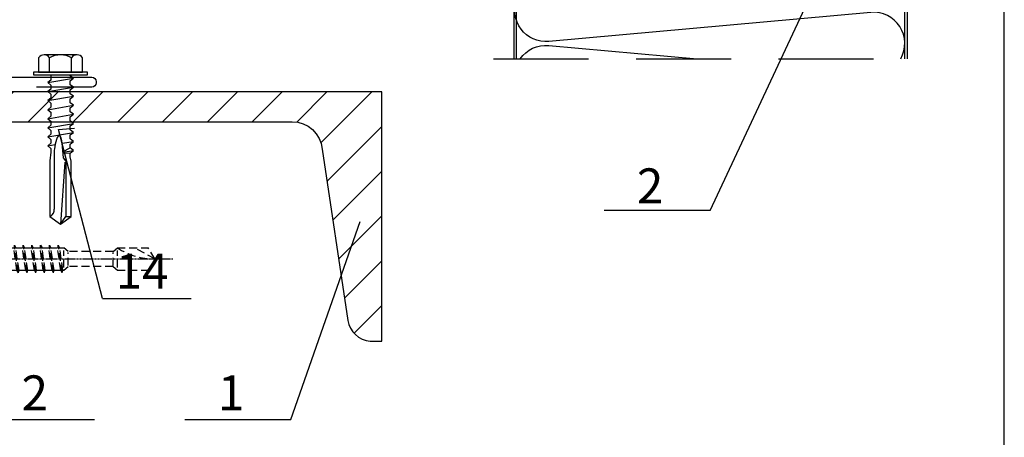
# Model space of a CAD drawing. Units: millimetres. Extents: x 11600 to 25862, y -10071 to -6178.
# Drawn here: x 17365 to 17562, y -8643 to -8559 of the extents above; entities that cross this region are included whole.
import ezdxf

# ---------------------------------------------------------------- set-up
doc = ezdxf.new("R2010")
doc.units = ezdxf.units.MM
doc.linetypes.add('CENTER', pattern=[2, 1.25, -0.25, 0.25, -0.25])
doc.linetypes.add('HIDDEN', pattern=[9.525, 6.35, -3.175])
for name, color, linetype in [('GR_018', 1, 'Continuous'), ('GR_025', 2, 'Continuous'), ('GR_05', 4, 'Continuous'), ('KRESKOWANIE', 1, 'Continuous'), ('Ru_Opis', 3, 'Continuous'), ('ŁĄCZNIK', 2, 'Continuous')]:
    doc.layers.add(name, color=color, linetype=linetype)
doc.styles.add('arial', font='arial.ttf')
pattern_1 = [(45, (3682.838, -9421.9084), (-4.490128, 4.490128), [])]

# ---------------------------------------------------------------- blocks, each defined once
blk = doc.blocks.new('L01C')
at = {"layer": 'GR_018', "linetype": 'CENTER', "ltscale": 0.25}
blk.add_line((0, 17.51), (0, -139.7), dxfattribs=at)
at = {"layer": 'GR_018', "linetype": 'Continuous'}
for p, q in [((-4.62, 5.2), (-4.62, 8.8)), ((-4.22, 9.2), (4.22, 9.2)), ((-2.31, 5.2), (-2.31, 8.84)), ((2.31, 5.2), (2.31, 8.84)), ((4.62, 5.2), (4.62, 8.8)), ((-5.5, 4.6), (-5.5, 4.8)), ((-5.1, 5.2), (5.1, 5.2)), ((-5.1, 4.2), (5.1, 4.2)), ((5.5, 4.6), (5.5, 4.8)), ((-9.21, 2), (-9.5, 3)), ((-8.5, 0), (-8.5, 2)), ((8.5, 0), (8.5, 2)), ((9.21, 2), (9.5, 3)), ((-8.5, 0), (8.5, 0)), ((2.25, 0), (2.25, -0.19)), ((3.5, -0.38), (2.25, -0.19))]:
    blk.add_line(p, q, dxfattribs=at)
at = {"layer": 'GR_018', "linetype": 'HIDDEN', "ltscale": 0.25}
for p, q in [((-2.25, 0), (-2.25, -0.84)), ((-3.5, -1.39), (3.5, -0.38)), ((-3.5, -1.39), (-2.25, -0.84)), ((-3.5, -1.39), (-2.25, -1.58)), ((-2.25, -0.84), (2.25, -0.19)), ((-2.25, -1.58), (2.25, -0.92)), ((-2.25, -1.58), (-2.25, -3.11)), ((3.5, -0.38), (2.25, -0.92)), ((2.25, -0.92), (2.25, -2.46)), ((-3.5, -3.66), (3.5, -2.65)), ((-3.5, -3.66), (-2.25, -3.11)), ((-3.5, -3.66), (-2.25, -3.85)), ((-2.25, -3.11), (2.25, -2.46)), ((-2.25, -3.85), (2.25, -3.2)), ((-2.25, -3.85), (-2.25, -5.38)), ((3.5, -2.65), (2.25, -2.46)), ((3.5, -2.65), (2.25, -3.2)), ((2.25, -3.2), (2.25, -4.73)), ((-3.5, -5.93), (3.5, -4.92)), ((-3.5, -5.93), (-2.25, -5.38)), ((-2.25, -5.38), (2.25, -4.73)), ((-2.25, -6.12), (2.25, -5.47)), ((3.5, -4.92), (2.25, -4.73)), ((3.5, -4.92), (2.25, -5.47)), ((2.25, -5.47), (2.25, -74.29)), ((-3.5, -5.93), (-2.25, -6.12)), ((-2.25, -6.12), (-2.25, -74.95)), ((-2.75, -75.23), (2.75, -74.43)), ((-2.75, -75.23), (-2.25, -74.95)), ((-2.25, -74.95), (2.25, -74.29)), ((-2.25, -75.37), (2.25, -74.71)), ((2.75, -74.43), (2.25, -74.29)), ((2.75, -74.43), (2.25, -74.71)), ((2.25, -74.71), (2.25, -76.05)), ((-2.75, -75.23), (-2.25, -75.37)), ((-2.75, -76.99), (2.75, -76.19)), ((-2.75, -76.99), (-2.25, -76.71)), ((-2.75, -76.99), (-2.25, -77.12)), ((-2.25, -75.37), (-2.25, -76.71)), ((-2.25, -76.71), (2.25, -76.05)), ((-2.25, -77.12), (2.25, -76.47)), ((2.75, -76.19), (2.25, -76.05)), ((2.75, -76.19), (2.25, -76.47)), ((2.25, -76.47), (2.25, -77.81)), ((-2.75, -78.75), (2.75, -77.95)), ((-2.75, -78.75), (-2.25, -78.46)), ((-2.75, -78.75), (-2.25, -78.88)), ((-2.25, -77.12), (-2.25, -78.46)), ((-2.25, -78.46), (2.25, -77.81)), ((-2.25, -78.88), (2.25, -78.23)), ((-2.25, -78.88), (-2.25, -80.22)), ((2.75, -77.95), (2.25, -77.81)), ((2.75, -77.95), (2.25, -78.23)), ((2.25, -78.23), (2.25, -79.57)), ((-2.75, -80.5), (2.75, -79.71)), ((-2.75, -80.5), (-2.25, -80.22)), ((-2.75, -80.5), (-2.25, -80.64)), ((-2.25, -80.22), (2.25, -79.57)), ((-2.25, -80.64), (2.25, -79.99)), ((-2.25, -80.64), (-2.25, -81.98)), ((2.75, -79.71), (2.25, -79.57)), ((2.75, -79.71), (2.25, -79.99)), ((2.25, -79.99), (2.25, -81.33)), ((-2.75, -82.26), (2.75, -81.46)), ((-2.75, -82.26), (-2.25, -81.98)), ((-2.75, -82.26), (-2.25, -82.4)), ((-2.25, -81.98), (2.25, -81.33)), ((-2.25, -82.4), (2.25, -81.75)), ((-2.25, -82.4), (-2.25, -83.74)), ((2.75, -81.46), (2.25, -81.33)), ((2.75, -81.46), (2.25, -81.75)), ((2.25, -81.75), (2.25, -83.09)), ((-2.75, -84.02), (2.75, -83.22)), ((-2.75, -84.02), (-2.25, -83.74)), ((-2.75, -84.02), (-2.25, -84.16)), ((-2.25, -83.74), (2.25, -83.09)), ((-2.25, -84.16), (2.25, -83.51)), ((-2.25, -84.16), (-2.25, -85.5)), ((-2.25, -85.5), (2.25, -84.84)), ((2.75, -83.22), (2.25, -83.09)), ((2.75, -83.22), (2.25, -83.51)), ((2.25, -83.51), (2.25, -84.84)), ((2.75, -84.98), (2.25, -84.84)), ((-2.75, -85.78), (2.75, -84.98)), ((-2.75, -85.78), (-2.25, -85.5)), ((-2.75, -85.78), (-2.25, -85.92)), ((-2.75, -87.54), (2.75, -86.74)), ((-2.25, -85.92), (2.25, -85.26)), ((-2.25, -85.92), (-2.25, -87.25)), ((-2.25, -87.25), (2.25, -86.6)), ((2.75, -84.98), (2.25, -85.26)), ((2.25, -85.26), (2.25, -86.6)), ((2.75, -86.74), (2.25, -86.6)), ((2.75, -86.74), (2.25, -87.02)), ((-2.75, -87.54), (-2.25, -87.25)), ((-2.75, -87.54), (-2.25, -87.67)), ((-2.75, -89.3), (2.75, -88.5)), ((-2.25, -87.67), (2.25, -87.02)), ((-2.25, -87.67), (-2.25, -89.01)), ((-2.25, -89.01), (2.25, -88.36)), ((-2.25, -89.43), (2.25, -88.78)), ((2.25, -87.02), (2.25, -88.36)), ((2.75, -88.5), (2.25, -88.36)), ((2.75, -88.5), (2.25, -88.78)), ((2.25, -88.78), (2.25, -90.12)), ((-2.75, -89.3), (-2.25, -89.01)), ((-2.75, -89.3), (-2.25, -89.43)), ((-2.75, -91.05), (2.75, -90.26)), ((-2.75, -91.05), (-2.25, -90.77)), ((-2.25, -89.43), (-2.25, -90.77)), ((-2.25, -90.77), (2.25, -90.12)), ((-2.25, -91.19), (2.25, -90.54)), ((2.75, -90.26), (2.25, -90.12)), ((2.75, -90.26), (2.25, -90.54)), ((2.25, -90.54), (2.25, -91.88)), ((-2.75, -91.05), (-2.25, -91.19)), ((-2.75, -92.81), (2.75, -92.01)), ((-2.75, -92.81), (-2.25, -92.53)), ((-2.25, -91.19), (-2.25, -92.53)), ((-2.25, -92.53), (2.25, -91.88)), ((-2.25, -92.95), (2.25, -92.3)), ((2.75, -92.01), (2.25, -91.88)), ((2.75, -92.01), (2.25, -92.3)), ((2.25, -92.3), (2.25, -93.64)), ((-2.75, -92.81), (-2.25, -92.95)), ((-2.75, -94.57), (2.75, -93.77)), ((-2.75, -94.57), (-2.25, -94.29)), ((-2.75, -94.57), (-2.25, -94.71)), ((-2.25, -92.95), (-2.25, -94.29)), ((-2.25, -94.29), (2.25, -93.64)), ((-2.25, -94.71), (2.25, -94.05)), ((-2.25, -94.71), (-2.25, -96.05)), ((2.75, -93.77), (2.25, -93.64)), ((2.75, -93.77), (2.25, -94.05)), ((2.25, -94.05), (2.25, -95.39)), ((-2.75, -96.33), (2.75, -95.53)), ((-2.75, -96.33), (-2.25, -96.05)), ((-2.75, -96.33), (-2.25, -96.47)), ((-2.25, -96.05), (2.25, -95.39)), ((-2.25, -96.47), (2.25, -95.81)), ((-2.25, -96.47), (-2.25, -97.8)), ((2.75, -95.53), (2.25, -95.39)), ((2.75, -95.53), (2.25, -95.81)), ((2.25, -95.81), (2.25, -97.15)), ((-2.75, -98.09), (2.75, -97.29)), ((-2.75, -98.09), (-2.25, -97.8)), ((-2.75, -98.09), (-2.25, -98.22)), ((-2.25, -97.8), (2.25, -97.15)), ((-2.25, -98.22), (2.25, -97.57)), ((-2.25, -98.22), (-2.25, -99.56)), ((2.75, -97.29), (2.25, -97.15)), ((2.75, -97.29), (2.25, -97.57)), ((2.25, -97.57), (2.25, -98.91)), ((-2.75, -99.84), (2.75, -99.05)), ((-2.75, -99.84), (-2.25, -99.56)), ((-2.75, -99.84), (-2.25, -99.98)), ((-2.25, -99.56), (2.25, -98.91)), ((-2.25, -99.98), (2.25, -99.33)), ((-2.25, -99.98), (-2.25, -101.32)), ((-2.25, -101.32), (2.25, -100.67)), ((2.75, -99.05), (2.25, -98.91)), ((2.75, -99.05), (2.25, -99.33)), ((2.25, -99.33), (2.25, -100.67)), ((2.75, -100.81), (2.25, -100.67)), ((-2.75, -101.6), (2.75, -100.81)), ((-2.75, -101.6), (-2.25, -101.32)), ((-2.75, -101.6), (-2.25, -101.74)), ((-2.75, -103.36), (2.75, -102.56)), ((-2.25, -101.74), (2.25, -101.09)), ((-2.25, -101.74), (-2.25, -103.08)), ((-2.25, -103.08), (2.25, -102.43)), ((2.75, -100.81), (2.25, -101.09)), ((2.25, -101.09), (2.25, -102.43)), ((2.75, -102.56), (2.25, -102.43)), ((2.75, -102.56), (2.25, -102.85)), ((-2.75, -103.36), (-2.25, -103.08)), ((-2.75, -103.36), (-2.25, -103.5)), ((-2.75, -105.12), (2.75, -104.32)), ((-2.25, -103.5), (2.25, -102.85)), ((-2.25, -103.5), (-2.25, -104.84)), ((-2.25, -104.84), (2.25, -104.18)), ((-2.25, -105.26), (2.25, -104.6)), ((2.25, -102.85), (2.25, -104.18)), ((2.75, -104.32), (2.25, -104.18)), ((2.75, -104.32), (2.25, -104.6)), ((2.25, -104.6), (2.25, -105.94)), ((-2.75, -105.12), (-2.25, -104.84)), ((-2.75, -105.12), (-2.25, -105.26)), ((-2.75, -106.88), (2.75, -106.08)), ((-2.75, -106.88), (-2.25, -106.6)), ((-2.25, -105.26), (-2.25, -106.6)), ((-2.25, -106.6), (2.25, -105.94)), ((-2.25, -107.02), (2.25, -106.36)), ((2.75, -106.08), (2.25, -105.94)), ((2.75, -106.08), (2.25, -106.36)), ((2.25, -106.36), (2.25, -107.7)), ((-2.75, -106.88), (-2.25, -107.02)), ((-2.75, -108.64), (2.75, -107.84)), ((-2.75, -108.64), (-2.25, -108.35)), ((-2.25, -107.02), (-2.25, -108.35)), ((-2.25, -108.35), (2.25, -107.7)), ((-2.25, -108.77), (2.25, -108.12)), ((2.75, -107.84), (2.25, -107.7)), ((2.75, -107.84), (2.25, -108.12)), ((2.25, -108.12), (2.25, -109.46)), ((-2.75, -108.64), (-2.25, -108.77)), ((-2.75, -110.39), (2.75, -109.6)), ((-2.75, -110.39), (-2.25, -110.11)), ((-2.75, -110.39), (-2.25, -110.53)), ((-2.25, -108.77), (-2.25, -110.11)), ((-2.25, -110.11), (2.25, -109.46)), ((-2.25, -110.53), (2.25, -109.88)), ((-2.25, -110.53), (-2.25, -111.87)), ((2.75, -109.6), (2.25, -109.46)), ((2.75, -109.6), (2.25, -109.88)), ((2.25, -109.88), (2.25, -111.22)), ((-2.75, -112.15), (2.75, -111.36)), ((-2.75, -112.15), (-2.25, -111.87)), ((-2.75, -112.15), (-2.25, -112.29)), ((-2.25, -111.87), (2.25, -111.22)), ((-2.25, -112.29), (2.25, -111.64)), ((-2.25, -112.29), (-2.25, -113.63)), ((2.75, -111.36), (2.25, -111.22)), ((2.75, -111.36), (2.25, -111.64)), ((2.25, -111.64), (2.25, -112.98)), ((-2.75, -113.91), (2.75, -113.11)), ((-2.75, -113.91), (-2.25, -113.63)), ((-2.75, -113.91), (-2.25, -114.05)), ((-2.25, -113.63), (2.25, -112.98)), ((-2.25, -114.05), (2.25, -113.4)), ((-2.25, -114.05), (-2.25, -115.39)), ((2.75, -113.11), (2.25, -112.98)), ((2.75, -113.11), (2.25, -113.4)), ((2.25, -113.4), (2.25, -114.73)), ((-2.75, -115.67), (2.75, -114.87)), ((-2.75, -115.67), (-2.25, -115.39)), ((-2.75, -115.67), (-2.25, -115.81)), ((-2.25, -115.39), (2.25, -114.73)), ((-2.25, -115.81), (2.25, -115.15)), ((-2.25, -115.81), (-2.25, -117.15)), ((-2.25, -117.15), (2.25, -116.49)), ((2.75, -114.87), (2.25, -114.73)), ((2.75, -114.87), (2.25, -115.15)), ((2.25, -115.15), (2.25, -116.49)), ((2.75, -116.63), (2.25, -116.49)), ((-2.75, -117.43), (2.75, -116.63)), ((-2.75, -117.43), (-2.25, -117.15)), ((-2.75, -117.43), (-2.25, -117.57)), ((-2.25, -117.57), (2.25, -116.91)), ((-2.25, -117.57), (-2.25, -117.79)), ((-2.25, -117.79), (-1.5, -118.64)), ((-1.72, -117.79), (1.72, -117.79)), ((1.5, -118.64), (2.25, -117.79)), ((2.75, -116.63), (2.25, -116.91)), ((2.25, -116.91), (2.25, -117.79)), ((-1.5, -127.64), (-1.5, -118.64)), ((-1.33, -118.64), (1.33, -118.64)), ((1.5, -127.64), (1.5, -118.64)), ((-1.5, -127.64), (-2.25, -128.5)), ((-1.33, -127.64), (1.33, -127.64)), ((1.5, -127.64), (2.25, -128.5)), ((-2.25, -128.5), (-2.25, -134.7)), ((-1.72, -128.5), (1.72, -128.5)), ((2.25, -128.5), (2.25, -134.7)), ((0, -136), (2.25, -131.89)), ((0, -136), (-2.25, -134.7)), ((0, -136), (2.25, -134.7))]:
    blk.add_line(p, q, dxfattribs=at)
at = {"layer": 'GR_018', "linetype": 'Continuous'}
for points in [[(-9.5, 3), (9.5, 3)], [(9.21, 2), (-9.21, 2)]]:
    blk.add_lwpolyline(points, dxfattribs=at)
for centre, radius, start, end in [((-4.22, 8.8), 0.4, 90, 180), ((-3.46, 7.19), 2.01, 55.0561, 124.9439), ((0, 1.68), 7.52, 72.1138, 107.8785), ((3.46, 7.19), 2.01, 55.0561, 124.9439), ((4.22, 8.8), 0.4, 0, 90), ((0, -29.8), 34.15, 95.3336, 106.1505), ((-5.1, 4.8), 0.4, 90, 180), ((-5.1, 4.6), 0.4, 180, 270), ((0, -29.8), 34.15, 73.8495, 84.6664), ((5.1, 4.8), 0.4, 0, 90), ((5.1, 4.6), 0.4, 270, 0)]:
    blk.add_arc(centre, radius, start, end, dxfattribs=at)
at = {"layer": 'GR_018', "linetype": 'HIDDEN', "ltscale": 0.25}
blk.add_arc((13.62, -136), 13.62, 146.6015, 180, dxfattribs=at)

msp = doc.modelspace()

# ---------------------------------------------------------------- hatches: boundary and pattern name
at = {"layer": 'GR_018'}
h = msp.add_hatch(dxfattribs=at)
h.set_pattern_fill('ANSI31', color=1, scale=2, style=0)
h.set_pattern_definition(pattern_1)
h.paths.add_polyline_path([(17349.50727, -8585.45444, -0.351130586), (17355.48816, -8579.93291), (17419.48816, -8579.93291, -0.391020552), (17425.46905, -8585.45444), (17430.65687, -8619.79177, 0.351130586), (17435.14253, -8623.93291), (17437.48816, -8623.93291), (17437.48816, -8573.93291), (17337.48816, -8573.93291), (17337.48816, -8623.93291), (17339.83378, -8623.93291, 0.391020552), (17344.31945, -8619.79177)])
h = msp.add_hatch(dxfattribs=at)
h.set_pattern_fill('ANSI31', color=1, scale=2, style=0)
h.set_pattern_definition(pattern_1)
h.paths.add_polyline_path([(17349.50727, -8585.45444, -0.351130586), (17355.48816, -8579.93291), (17419.48816, -8579.93291, -0.391020552), (17425.46905, -8585.45444), (17430.65687, -8619.79177, 0.351130586), (17435.14253, -8623.93291), (17437.48816, -8623.93291), (17437.48816, -8573.93291), (17337.48816, -8573.93291), (17337.48816, -8623.93291), (17339.83378, -8623.93291, 0.391020552), (17344.31945, -8619.79177)])

# ---------------------------------------------------------------- linework, layer by layer
at = {"layer": 'GR_018', "linetype": 'HIDDEN', "ltscale": 3}
msp.add_line((17459.84365, -8567.32544), (17544.80108, -8567.32544), dxfattribs=at)
msp.add_line((17459.84365, -8567.32544), (17544.80108, -8567.32544), dxfattribs=at)
at = {"layer": 'GR_018'}
msp.add_line((17372.62411, -8581.48659), (17375.85836, -8581.22497), dxfattribs=at)
msp.add_line((17372.62411, -8581.48659), (17375.85836, -8581.22497), dxfattribs=at)
at = {"layer": 'GR_018', "linetype": 'Continuous'}
msp.add_lwpolyline([(17337.48816, -8573.93291), (17337.48816, -8623.93291), (17339.83378, -8623.93291, 0.391020552), (17344.31945, -8619.79177), (17349.50727, -8585.45444, -0.351130586), (17355.48816, -8579.93291), (17419.48816, -8579.93291, -0.391020552), (17425.46905, -8585.45444), (17430.65687, -8619.79177, 0.351130586), (17435.14253, -8623.93291), (17437.48816, -8623.93291), (17437.48816, -8573.93291)], format="xyb", close=True, dxfattribs=at)
msp.add_lwpolyline([(17337.48816, -8573.93291), (17337.48816, -8623.93291), (17339.83378, -8623.93291, 0.391020552), (17344.31945, -8619.79177), (17349.50727, -8585.45444, -0.351130586), (17355.48816, -8579.93291), (17419.48816, -8579.93291, -0.391020552), (17425.46905, -8585.45444), (17430.65687, -8619.79177, 0.351130586), (17435.14253, -8623.93291), (17437.48816, -8623.93291), (17437.48816, -8573.93291)], format="xyb", close=True, dxfattribs=at)
at = {"layer": 'GR_025'}
msp.add_lwpolyline([(17542.29471, -8567.32544), (17542.29471, -8545.68, -0.131652498)], format="xyb", dxfattribs=at)
msp.add_lwpolyline([(17542.29471, -8567.32544), (17542.29471, -8545.68, -0.131652498)], format="xyb", dxfattribs=at)
for points in [[(17542.79471, -8545.68), (17542.79471, -8567.32544)], [(17542.79471, -8545.68), (17542.79471, -8567.32544)], [(17463.89471, -8555.37449), (17463.89471, -8567.32544)], [(17463.89471, -8555.37449), (17463.89471, -8567.32544)], [(17464.44471, -8567.32544), (17464.44471, -8555.37449)], [(17464.44471, -8567.32544), (17464.44471, -8555.37449)]]:
    msp.add_lwpolyline(points, dxfattribs=at)
at = {"layer": 'GR_05'}
msp.add_lwpolyline([(17318.21052, -8548.00573), (17318.21052, -8536.90573, -0.414213562), (17319.11052, -8536.00573), (17319.31052, -8536.00573, -0.414213562), (17320.21052, -8536.90573), (17320.21052, -8569.00573, 0.414213562), (17322.21052, -8571.00573), (17379.31052, -8571.00573, -0.414213562), (17380.21052, -8571.90573), (17380.21052, -8572.10573, -0.414213562), (17379.31052, -8573.00573), (17368.21052, -8573.00573)], format="xyb", dxfattribs=at)
msp.add_lwpolyline([(17318.21052, -8548.00573), (17318.21052, -8536.90573, -0.414213562), (17319.11052, -8536.00573), (17319.31052, -8536.00573, -0.414213562), (17320.21052, -8536.90573), (17320.21052, -8569.00573, 0.414213562), (17322.21052, -8571.00573), (17379.31052, -8571.00573, -0.414213562), (17380.21052, -8571.90573), (17380.21052, -8572.10573, -0.414213562), (17379.31052, -8573.00573), (17368.21052, -8573.00573)], format="xyb", dxfattribs=at)
at = {"layer": 'KRESKOWANIE', "color": 1}
for points in [[(17541.47356, -8567.32544, 0.605807624), (17535.47672, -8557.99528), (17470.90271, -8563.81059, -0.553034882), (17464.48595, -8555.37449, -0.553034882)], [(17541.47356, -8567.32544, 0.605807624), (17535.47672, -8557.99528), (17470.90271, -8563.81059, -0.553034882), (17464.48595, -8555.37449, -0.553034882)], [(17465.18882, -8567.32544, -0.270692631), (17470.90271, -8564.64313), (17500.6875, -8567.32544)], [(17465.18882, -8567.32544, -0.270692631), (17470.90271, -8564.64313), (17500.6875, -8567.32544)]]:
    msp.add_lwpolyline(points, format="xyb", dxfattribs=at)
at = {"layer": 'Ru_Opis', "color": 1}
for p, q in [((17503.24248, -8597.75438), (17527.86414, -8545.06424)), ((17503.24248, -8597.75438), (17527.86414, -8545.06424)), ((17381.48358, -8615.39906), (17372.62411, -8581.48659)), ((17381.48358, -8615.39906), (17372.62411, -8581.48659)), ((17503.24248, -8597.75438), (17482.0076, -8597.75438)), ((17503.24248, -8597.75438), (17482.0076, -8597.75438)), ((17419.23648, -8639.66191), (17433.10908, -8599.95232)), ((17419.23648, -8639.66191), (17433.10908, -8599.95232)), ((17381.48358, -8615.39906), (17399.25075, -8615.39906)), ((17381.48358, -8615.39906), (17399.25075, -8615.39906)), ((17358.64558, -8639.66191), (17379.88045, -8639.66191)), ((17358.64558, -8639.66191), (17379.88045, -8639.66191)), ((17398.0016, -8639.66191), (17419.23648, -8639.66191)), ((17398.0016, -8639.66191), (17419.23648, -8639.66191))]:
    msp.add_line(p, q, dxfattribs=at)
at = {"layer": 'Ru_Opis', "color": 2}
msp.add_lwpolyline([(17163.09151, -8763.32187), (17562.2332, -8763.32187), (17562.2332, -8189.71832), (17163.09151, -8189.71832)], close=True, dxfattribs=at)
msp.add_lwpolyline([(17163.09151, -8763.32187), (17562.2332, -8763.32187), (17562.2332, -8189.71832), (17163.09151, -8189.71832)], close=True, dxfattribs=at)
at = {"layer": 'ŁĄCZNIK', "color": 1}
for p, q in [((17368.66764, -8567.10889), (17368.66764, -8570.00998)), ((17368.66764, -8567.10889), (17368.66764, -8570.00998)), ((17370.86764, -8570.00998), (17370.86764, -8567.10889)), ((17370.86764, -8570.00998), (17370.86764, -8567.10889)), ((17375.26764, -8570.00998), (17375.26764, -8567.10889)), ((17375.26764, -8570.00998), (17375.26764, -8567.10889)), ((17377.46764, -8570.00998), (17377.46764, -8567.10889)), ((17377.46764, -8570.00998), (17377.46764, -8567.10889)), ((17368.66764, -8570.00998), (17377.46764, -8570.00998)), ((17368.66764, -8570.00998), (17377.46764, -8570.00998)), ((17370.49264, -8572.08734), (17375.64264, -8571.21156)), ((17370.49264, -8572.08734), (17375.64264, -8571.21156)), ((17370.49264, -8573.89734), (17375.64264, -8573.02156)), ((17370.49264, -8573.89734), (17375.64264, -8573.02156)), ((17370.49264, -8575.70734), (17375.64264, -8574.83156)), ((17370.49264, -8575.70734), (17375.64264, -8574.83156)), ((17370.49264, -8577.51734), (17375.64264, -8576.64156)), ((17370.49264, -8577.51734), (17375.64264, -8576.64156)), ((17370.49264, -8579.32734), (17375.64264, -8578.45156)), ((17370.49264, -8579.32734), (17375.64264, -8578.45156)), ((17370.49264, -8581.13734), (17375.64264, -8580.26156)), ((17370.49264, -8581.13734), (17375.64264, -8580.26156)), ((17370.49264, -8582.94734), (17375.64264, -8582.07156)), ((17370.49264, -8582.94734), (17375.64264, -8582.07156)), ((17370.49264, -8584.75734), (17371.9748, -8584.5053)), ((17370.49264, -8584.75734), (17371.9748, -8584.5053)), ((17373.41606, -8584.2602), (17375.64264, -8583.88156)), ((17373.41606, -8584.2602), (17375.64264, -8583.88156)), ((17373.6747, -8587.1849), (17373.41641, -8584.26185)), ((17373.6747, -8587.1849), (17373.41641, -8584.26185)), ((17373.56035, -8585.89089), (17374.99264, -8585.18547)), ((17373.56035, -8585.89089), (17374.99264, -8585.18547)), ((17371.77483, -8585.94066), (17371.78004, -8597.45564)), ((17371.77483, -8585.94066), (17371.78004, -8597.45564)), ((17373.57383, -8586.04337), (17375.64264, -8585.69156)), ((17373.57383, -8586.04337), (17375.64264, -8585.69156)), ((17373.58329, -8586.15042), (17374.99264, -8586.21525)), ((17373.58329, -8586.15042), (17374.99264, -8586.21525)), ((17374.12933, -8587.75262), (17373.6747, -8587.1849)), ((17374.12933, -8587.75262), (17373.6747, -8587.1849)), ((17373.88481, -8588.03993), (17373.06764, -8600.50998)), ((17373.88481, -8588.03993), (17373.06764, -8600.50998)), ((17374.12933, -8587.75262), (17374.12933, -8598.95322)), ((17374.12933, -8587.75262), (17374.12933, -8598.95322)), ((17373.06764, -8600.50998), (17374.12933, -8598.95322)), ((17373.06764, -8600.50998), (17374.12933, -8598.95322)), ((17374.12933, -8598.95322), (17375.19264, -8598.95322)), ((17374.12933, -8598.95322), (17375.19264, -8598.95322))]:
    msp.add_line(p, q, dxfattribs=at)
at = {"layer": 'ŁĄCZNIK', "color": 1, "linetype": 'Continuous'}
msp.add_line((17370.93843, -8598.95746), (17371.08766, -8598.90921), dxfattribs=at)
msp.add_line((17370.93843, -8598.95746), (17371.08766, -8598.90921), dxfattribs=at)
at = {"layer": 'ŁĄCZNIK', "color": 1}
for points in [[(17376.36764, -8566.5194), (17369.76764, -8566.5194)], [(17376.36764, -8566.5194), (17369.76764, -8566.5194)], [(17371.14264, -8570.50998), (17371.14264, -8571.58422), (17370.49264, -8572.08734), (17371.14264, -8572.614), (17371.14264, -8573.39422), (17370.49264, -8573.89734), (17371.14264, -8574.424), (17371.14264, -8575.20422), (17370.49264, -8575.70734), (17371.14264, -8576.234), (17371.14264, -8577.01422), (17370.49264, -8577.51734), (17371.14264, -8578.044), (17371.14264, -8578.82422), (17370.49264, -8579.32734), (17371.14264, -8579.854), (17371.14264, -8580.63422), (17370.49264, -8581.13734), (17371.14264, -8581.664), (17371.14264, -8582.44422), (17370.49264, -8582.94734), (17371.14264, -8583.474), (17371.14264, -8584.25422), (17370.49264, -8584.75734), (17371.14264, -8585.284), (17371.14264, -8586.06422), (17370.94264, -8587.78542), (17370.94264, -8598.95322), (17373.06764, -8600.50998), (17375.19264, -8598.95322), (17375.19264, -8587.86242), (17374.99264, -8586.99547), (17374.99264, -8586.21525), (17375.64264, -8585.69156), (17374.99264, -8585.18547), (17374.99264, -8584.40525), (17375.64264, -8583.88156), (17374.99264, -8583.37547), (17374.99264, -8582.59525), (17375.64264, -8582.07156), (17374.99264, -8581.56547), (17374.99264, -8580.78525), (17375.64264, -8580.26156), (17374.99264, -8579.75547), (17374.99264, -8578.97525), (17375.64264, -8578.45156), (17374.99264, -8577.94547), (17374.99264, -8577.16525), (17375.64264, -8576.64156), (17374.99264, -8576.13547), (17374.99264, -8575.35525), (17375.64264, -8574.83156), (17374.99264, -8574.32547), (17374.99264, -8573.54525), (17375.64264, -8573.02156), (17374.99264, -8572.51547), (17374.99264, -8571.73525), (17375.64264, -8571.21156), (17374.99264, -8570.70547), (17374.99264, -8570.50998)], [(17371.14264, -8570.50998), (17371.14264, -8571.58422), (17370.49264, -8572.08734), (17371.14264, -8572.614), (17371.14264, -8573.39422), (17370.49264, -8573.89734), (17371.14264, -8574.424), (17371.14264, -8575.20422), (17370.49264, -8575.70734), (17371.14264, -8576.234), (17371.14264, -8577.01422), (17370.49264, -8577.51734), (17371.14264, -8578.044), (17371.14264, -8578.82422), (17370.49264, -8579.32734), (17371.14264, -8579.854), (17371.14264, -8580.63422), (17370.49264, -8581.13734), (17371.14264, -8581.664), (17371.14264, -8582.44422), (17370.49264, -8582.94734), (17371.14264, -8583.474), (17371.14264, -8584.25422), (17370.49264, -8584.75734), (17371.14264, -8585.284), (17371.14264, -8586.06422), (17370.94264, -8587.78542), (17370.94264, -8598.95322), (17373.06764, -8600.50998), (17375.19264, -8598.95322), (17375.19264, -8587.86242), (17374.99264, -8586.99547), (17374.99264, -8586.21525), (17375.64264, -8585.69156), (17374.99264, -8585.18547), (17374.99264, -8584.40525), (17375.64264, -8583.88156), (17374.99264, -8583.37547), (17374.99264, -8582.59525), (17375.64264, -8582.07156), (17374.99264, -8581.56547), (17374.99264, -8580.78525), (17375.64264, -8580.26156), (17374.99264, -8579.75547), (17374.99264, -8578.97525), (17375.64264, -8578.45156), (17374.99264, -8577.94547), (17374.99264, -8577.16525), (17375.64264, -8576.64156), (17374.99264, -8576.13547), (17374.99264, -8575.35525), (17375.64264, -8574.83156), (17374.99264, -8574.32547), (17374.99264, -8573.54525), (17375.64264, -8573.02156), (17374.99264, -8572.51547), (17374.99264, -8571.73525), (17375.64264, -8571.21156), (17374.99264, -8570.70547), (17374.99264, -8570.50998)]]:
    msp.add_lwpolyline(points, dxfattribs=at)
msp.add_lwpolyline([(17378.46764, -8570.00998), (17367.66764, -8570.00998), (17367.66764, -8570.50998), (17378.46764, -8570.50998)], close=True, dxfattribs=at)
msp.add_lwpolyline([(17378.46764, -8570.00998), (17367.66764, -8570.00998), (17367.66764, -8570.50998), (17378.46764, -8570.50998)], close=True, dxfattribs=at)
for centre, radius, start, end in [((17369.76764, -8567.84046), 1.32106, 33.6264291, 146.3735709), ((17369.76764, -8567.84046), 1.32106, 33.6264291, 146.3735709), ((17373.06764, -8570.9194), 4.4, 60, 120), ((17373.06764, -8570.9194), 4.4, 60, 120), ((17376.36764, -8567.84046), 1.32106, 33.6264291, 146.3735709), ((17376.36764, -8567.84046), 1.32106, 33.6264291, 146.3735709), ((17370.10537, -8597.54963), 1.6773, 305.8479311, 3.2125874), ((17370.10537, -8597.54963), 1.6773, 305.8479311, 3.2125874)]:
    msp.add_arc(centre, radius, start, end, dxfattribs=at)
msp.add_open_spline([(17373.41641, -8584.26185), (17373.24822, -8583.47251), (17372.79729, -8581.35624), (17371.84977, -8584.64247), (17371.78539, -8585.75778), (17371.77483, -8585.94066)], degree=3, knots=[0, 0, 0, 0, 1.757820684, 4.712808949, 5.292368951, 5.292368951, 5.292368951, 5.292368951], dxfattribs=at)
msp.add_open_spline([(17373.41641, -8584.26185), (17373.24822, -8583.47251), (17372.79729, -8581.35624), (17371.84977, -8584.64247), (17371.78539, -8585.75778), (17371.77483, -8585.94066)], degree=3, knots=[0, 0, 0, 0, 1.757820684, 4.712808949, 5.292368951, 5.292368951, 5.292368951, 5.292368951], dxfattribs=at)

# ---------------------------------------------------------------- block references
at = {"layer": 'GR_025', "xscale": 0.9994823065644596, "yscale": 0.9994823065644596, "zscale": 0.9994823065644596, "rotation": 90}
msp.add_blockref('L01C', (17256.01777, -8607.47068), dxfattribs=at)
msp.add_blockref('L01C', (17256.01777, -8607.47068), dxfattribs=at)

# ---------------------------------------------------------------- texts
at = {"layer": 'Ru_Opis', "color": 2, "style": 'arial'}
for s, p in [('2', (17488.58893, -8596.29855)), ('2', (17488.58893, -8596.29855)), ('14', (17384.12439, -8613.40309)), ('14', (17384.12439, -8613.40309)), ('2', (17365.24576, -8637.82272)), ('2', (17365.24576, -8637.82272)), ('1', (17404.60178, -8637.82272)), ('1', (17404.60178, -8637.82272))]:
    msp.add_text(s, height=7, dxfattribs=at).set_placement(p)

doc.saveas('drawing.dxf')
